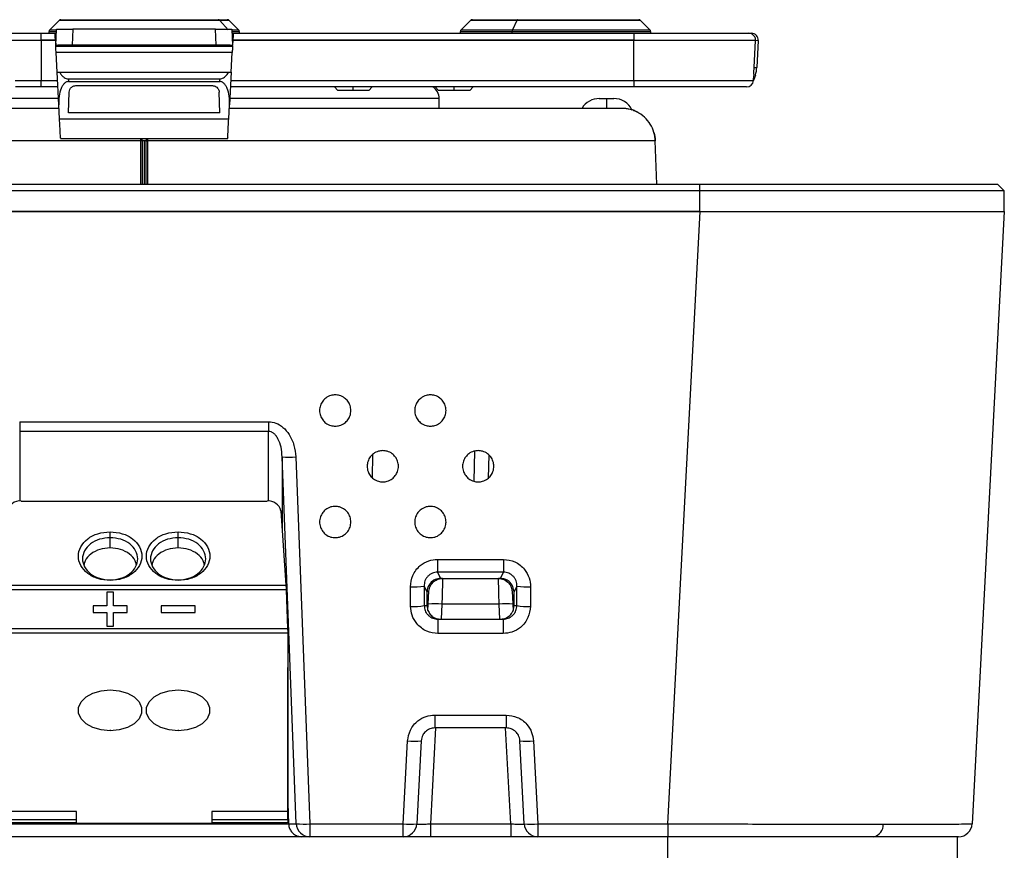
# Model space of a CAD drawing. Units: millimetres. Extents: x 9 to 423, y 3 to 277.
# Drawn here: x 138 to 175, y 52 to 83 of the extents above; entities that cross this region are included whole.
import ezdxf

# ---------------------------------------------------------------- set-up
doc = ezdxf.new("R2010")
doc.units = ezdxf.units.MM

msp = doc.modelspace()

# ---------------------------------------------------------------- linework, layer by layer
at = {"color": 7, "linetype": 'Continuous', "lineweight": 25}
for p, q in [((139.9015, 82.6085), (139.5601, 82.2671)), ((145.8161, 82.6085), (139.9015, 82.6085)), ((139.9722, 82.6378), (145.7531, 82.6378)), ((145.7531, 82.6378), (146.0894, 82.6378)), ((145.8161, 82.6085), (146.12, 82.2671)), ((146.1601, 82.6085), (145.8161, 82.6085)), ((146.5015, 82.2671), (146.1601, 82.6085)), ((155.0265, 82.6085), (154.6851, 82.2671)), ((156.7294, 82.6085), (155.0265, 82.6085)), ((155.0972, 82.6378), (156.7616, 82.6378)), ((156.7294, 82.6085), (156.5737, 82.2671)), ((161.2851, 82.6085), (156.7294, 82.6085)), ((156.7616, 82.6378), (161.2144, 82.6378)), ((161.6265, 82.2671), (161.2851, 82.6085)), ((139.5308, 82.1964), (139.5308, 82.1378)), ((139.8074, 82.1964), (139.5308, 82.1964)), ((139.5601, 82.2671), (139.8111, 82.2671)), ((139.7808, 81.6898), (139.8122, 82.2878)), ((140.4108, 82.2878), (140.38, 81.7003)), ((145.6508, 82.2878), (140.4108, 82.2878)), ((145.6816, 81.7003), (145.6508, 82.2878)), ((146.2494, 82.2878), (146.2808, 81.6898)), ((146.2505, 82.2671), (146.5015, 82.2671)), ((146.5308, 82.1964), (146.2542, 82.1964)), ((146.5308, 82.1378), (146.5308, 82.1964)), ((154.6558, 82.1964), (154.6558, 82.1378)), ((156.5604, 82.1964), (154.6558, 82.1964)), ((154.6851, 82.2671), (156.5737, 82.2671)), ((161.6558, 82.1964), (156.5604, 82.1964)), ((156.5604, 82.1378), (156.5604, 82.1964)), ((156.5737, 82.2671), (161.6265, 82.2671)), ((161.6558, 82.1378), (161.6558, 82.1964)), ((139.2489, 81.8878), (139.2489, 82.1378)), ((139.2489, 82.1378), (139.7559, 82.1378)), ((139.2489, 81.8747), (139.2489, 81.8878)), ((139.769, 81.8878), (139.2489, 81.8878)), ((139.2489, 81.8747), (139.2489, 80.3997)), ((139.7697, 81.8747), (139.2489, 81.8747)), ((139.7559, 82.1378), (139.8043, 82.1378)), ((139.7701, 81.8676), (139.7785, 81.706)), ((139.7901, 81.8676), (139.7701, 81.8676)), ((146.2573, 82.1378), (146.3057, 82.1378)), ((146.2915, 81.8676), (146.2715, 81.8676)), ((146.2915, 81.8676), (146.2831, 81.706)), ((161.0308, 81.8747), (146.2919, 81.8747)), ((161.0308, 81.8878), (146.2926, 81.8878)), ((146.3057, 82.1378), (161.0308, 82.1378)), ((161.0308, 82.1378), (161.0308, 81.8878)), ((161.0308, 82.1378), (165.2595, 82.1378)), ((161.0308, 81.8878), (161.0308, 81.8747)), ((165.5092, 81.8747), (161.0308, 81.8747)), ((161.0308, 80.3997), (161.0308, 81.8747)), ((165.2595, 82.1378), (165.3596, 82.1378)), ((165.3596, 82.1168), (165.3596, 82.1378)), ((165.4573, 80.8853), (165.5092, 81.8747)), ((165.5092, 81.8747), (165.5094, 81.8799)), ((165.5094, 81.8799), (165.6093, 81.8747)), ((165.6093, 81.8747), (165.5572, 80.8801)), ((139.7808, 81.6669), (139.7808, 81.6898)), ((139.7808, 81.6669), (146.2808, 81.6669)), ((145.6816, 81.7003), (140.38, 81.7003)), ((146.2808, 81.6669), (146.2808, 81.6898)), ((146.2684, 81.4257), (139.7932, 81.4257)), ((139.8306, 80.7128), (139.7932, 81.4257)), ((146.231, 80.7128), (146.2684, 81.4257)), ((165.4573, 80.8853), (165.5572, 80.8801)), ((138.2875, 80.4), (139.2489, 80.3997)), ((139.2489, 80.3997), (139.847, 80.3997)), ((139.2489, 80.1628), (139.2489, 80.3997)), ((139.8307, 80.7113), (139.8306, 80.7128)), ((139.8306, 80.7128), (146.231, 80.7128)), ((139.8938, 79.5063), (139.8307, 80.7113)), ((139.9216, 80.7069), (146.14, 80.7069)), ((140.2442, 80.4628), (140.2495, 80.3628)), ((140.2442, 80.4628), (145.8174, 80.4628)), ((145.8121, 80.3628), (145.8174, 80.4628)), ((146.2309, 80.7113), (146.1678, 79.5063)), ((146.2146, 80.3997), (161.0308, 80.3997)), ((146.2309, 80.7113), (146.231, 80.7128)), ((161.0308, 80.3997), (165.4319, 80.3997)), ((161.0308, 80.3997), (161.0308, 80.1628)), ((165.5028, 80.6032), (165.4319, 80.3997)), ((165.4319, 80.3997), (165.4414, 80.5821)), ((165.4436, 80.6239), (165.5028, 80.6032)), ((139.8594, 80.1628), (139.2489, 80.1628)), ((140.2495, 80.3628), (145.8121, 80.3628)), ((140.5222, 80.2128), (145.5394, 80.2128)), ((161.0308, 80.1628), (146.2022, 80.1628)), ((150.0235, 80.1628), (150.1485, 80.0378)), ((150.7197, 80.0378), (150.1485, 80.0378)), ((150.7197, 80.0378), (150.7197, 80.1628)), ((151.2909, 80.0378), (150.7197, 80.0378)), ((151.2909, 80.0378), (151.4159, 80.1628)), ((153.7339, 80.1628), (153.8589, 80.0378)), ((154.4301, 80.0378), (153.8589, 80.0378)), ((154.4301, 80.0378), (154.4301, 80.1628)), ((155.0012, 80.0378), (154.4301, 80.0378)), ((155.0012, 80.0378), (155.1262, 80.1628)), ((165.1822, 80.1628), (161.0308, 80.1628)), ((139.8817, 79.7378), (132.1808, 79.7378)), ((140.246, 79.2163), (140.2724, 79.9715)), ((145.8156, 79.2163), (145.7892, 79.9715)), ((153.8808, 79.7378), (146.1799, 79.7378)), ((153.8808, 79.3878), (153.8808, 79.7378)), ((159.7652, 79.7378), (160.0308, 79.7378)), ((160.0308, 79.7378), (160.0308, 79.3878)), ((160.0308, 79.7378), (160.2964, 79.7378)), ((125.5021, 79.3878), (139.8948, 79.3878)), ((139.9211, 78.9851), (139.8938, 79.5063)), ((146.1405, 78.9851), (146.1678, 79.5063)), ((146.1617, 79.3878), (160.5595, 79.3878)), ((139.9211, 78.9851), (146.1405, 78.9851)), ((145.8156, 79.2163), (140.246, 79.2163)), ((139.9577, 78.2628), (146.1039, 78.2628)), ((142.9055, 78.1824), (142.9055, 78.2628)), ((142.9562, 78.1788), (142.9562, 78.2628)), ((143.1054, 78.2628), (143.1054, 78.1788)), ((143.1561, 78.2628), (143.1561, 78.1824)), ((142.9055, 78.1824), (124.2382, 78.1824)), ((142.9562, 78.1788), (142.9055, 78.1824)), ((142.9562, 78.1788), (142.9562, 76.5878)), ((143.0308, 78.1788), (142.9562, 78.1788)), ((143.0308, 78.1788), (143.0308, 76.5878)), ((143.1054, 78.1788), (143.0308, 78.1788)), ((143.1054, 78.1788), (143.1561, 78.1824)), ((143.1054, 76.5878), (143.1054, 78.1788)), ((161.8234, 78.1824), (143.1561, 78.1824)), ((161.8804, 76.5878), (161.8234, 78.1824)), ((122.6058, 76.5878), (163.4558, 76.5878)), ((163.4558, 76.3378), (163.4558, 76.5878)), ((163.4558, 76.5878), (174.4058, 76.5878)), ((174.6558, 76.3378), (174.4058, 76.5878)), ((163.4558, 76.3378), (122.6058, 76.3378)), ((163.4558, 75.5878), (163.4558, 76.3378)), ((174.6558, 76.3378), (163.4558, 76.3378)), ((174.6558, 75.5878), (174.6558, 76.3378)), ((163.4712, 75.5878), (122.5905, 75.5878)), ((122.6058, 75.5878), (163.4558, 75.5878)), ((162.2906, 53.0616), (163.4712, 75.5878)), ((163.4558, 75.5878), (174.6558, 75.5878)), ((174.6558, 75.5878), (173.4753, 53.0616)), ((138.4553, 67.8513), (147.6063, 67.8513)), ((138.4553, 67.8513), (138.4553, 67.4944)), ((147.6063, 67.8513), (147.6063, 67.4944)), ((147.6063, 67.4944), (138.4553, 67.4944)), ((138.4553, 67.4944), (138.4553, 64.9332)), ((147.6063, 64.9332), (147.6063, 67.4944)), ((151.4289, 65.7847), (151.4383, 66.6503)), ((155.165, 65.6589), (155.1941, 66.7708)), ((155.7027, 66.628), (155.6804, 65.7753)), ((148.6236, 53.0677), (148.1056, 66.5634)), ((148.1056, 66.5634), (148.1056, 63.8403)), ((148.605, 66.5573), (149.1229, 53.0616)), ((138.5054, 64.9351), (147.5563, 64.9351)), ((148.0556, 64.5721), (148.2423, 61.842)), ((141.7794, 63.5864), (141.7792, 63.8015)), ((144.2794, 63.5864), (144.2792, 63.8015)), ((141.7808, 63.2112), (141.7808, 63.5864)), ((144.2808, 63.2112), (144.2808, 63.5864)), ((153.8169, 62.7868), (156.2447, 62.7868)), ((153.8169, 62.7868), (153.8169, 62.3157)), ((156.2447, 62.7868), (156.2447, 62.3157)), ((156.2447, 62.3157), (153.8169, 62.3157)), ((153.8169, 62.3157), (153.931, 62.0878)), ((156.1306, 62.0878), (156.2447, 62.3157)), ((141.7808, 62.0325), (141.7808, 62.012)), ((144.2808, 62.0325), (144.2808, 62.012)), ((154.0032, 62.0878), (153.931, 62.0878)), ((154.0032, 62.0878), (156.0584, 62.0878)), ((156.1306, 62.0878), (156.0584, 62.0878)), ((148.2513, 61.6682), (137.8103, 61.6682)), ((137.8193, 61.842), (148.2423, 61.842)), ((141.6558, 61.5783), (141.6558, 61.5791)), ((141.9058, 61.5791), (141.6558, 61.5791)), ((141.9058, 61.5783), (141.6558, 61.5783)), ((141.6558, 61.5783), (141.6558, 61.079)), ((141.9058, 61.5783), (141.9058, 61.5791)), ((141.9058, 61.079), (141.9058, 61.5783)), ((148.2513, 61.6682), (148.3056, 60.2519)), ((152.8277, 61.0589), (152.8238, 61.7785)), ((153.3231, 61.8061), (153.327, 61.0864)), ((153.4317, 61.5892), (153.3231, 61.8061)), ((153.4317, 61.0864), (153.4317, 61.5892)), ((153.4666, 60.9031), (153.5038, 61.614)), ((156.5578, 61.614), (156.595, 60.9031)), ((156.7385, 61.8061), (156.6299, 61.5892)), ((156.6299, 61.0864), (156.6299, 61.5892)), ((156.7346, 61.0864), (156.7385, 61.8061)), ((157.2378, 61.7785), (157.2339, 61.0589)), ((141.6558, 61.0798), (141.1558, 61.0798)), ((141.1558, 61.079), (141.1558, 61.0798)), ((141.1558, 61.079), (141.1558, 60.8293)), ((141.6558, 61.079), (141.1558, 61.079)), ((141.1558, 60.8293), (141.6558, 60.8293)), ((141.6558, 60.8293), (141.6558, 60.33)), ((142.4058, 61.0798), (141.9058, 61.0798)), ((142.4058, 61.079), (141.9058, 61.079)), ((141.9058, 60.8293), (142.4058, 60.8293)), ((141.9058, 60.33), (141.9058, 60.8293)), ((142.4058, 61.079), (142.4058, 61.0798)), ((142.4058, 60.8293), (142.4058, 61.079)), ((144.9058, 61.0798), (143.6558, 61.0798)), ((143.6558, 61.079), (143.6558, 61.0798)), ((144.9058, 61.079), (143.6558, 61.079)), ((143.6558, 61.079), (143.6558, 60.8293)), ((143.6558, 60.8293), (144.9058, 60.8293)), ((144.9058, 61.079), (144.9058, 61.0798)), ((144.9058, 60.8293), (144.9058, 61.079)), ((153.327, 61.0864), (153.4317, 61.0864)), ((153.9783, 61.1401), (153.9494, 60.5878)), ((156.0833, 61.1401), (153.9783, 61.1401)), ((156.1122, 60.5878), (156.0833, 61.1401)), ((156.6299, 61.0864), (156.7346, 61.0864)), ((153.8318, 60.5878), (153.8318, 60.0616)), ((153.8318, 60.5878), (156.2298, 60.5878)), ((156.2298, 60.5878), (156.2298, 60.0616)), ((137.756, 60.2519), (148.3056, 60.2519)), ((141.6558, 60.33), (141.9058, 60.33)), ((148.3098, 60.0735), (137.7518, 60.0735)), ((148.3098, 60.0735), (148.3098, 53.5136)), ((156.2298, 60.0616), (153.8318, 60.0616)), ((148.3098, 58.9091), (148.3111, 58.8071)), ((148.3111, 58.8071), (148.3098, 58.8071)), ((148.3111, 53.2169), (148.3111, 58.8071)), ((153.7149, 57.0616), (156.3467, 57.0616)), ((153.7149, 57.0616), (153.7149, 56.5878)), ((156.3467, 57.0616), (156.3467, 56.5878)), ((141.7808, 56.5212), (141.7808, 56.486)), ((144.2808, 56.5212), (144.2808, 56.486)), ((153.7397, 56.5878), (153.555, 53.0616)), ((156.3467, 56.5878), (153.7149, 56.5878)), ((156.5067, 53.0616), (156.3219, 56.5878)), ((152.5563, 53.0616), (152.7163, 56.114)), ((153.2156, 56.114), (153.0556, 53.0616)), ((157.006, 53.0616), (156.846, 56.114)), ((157.3453, 56.114), (157.5053, 53.0616)), ((148.3111, 53.8177), (148.3399, 53.0677)), ((137.703, 53.2169), (140.5438, 53.2169)), ((140.5451, 53.5136), (137.7518, 53.5136)), ((140.5451, 53.0878), (140.5451, 53.5136)), ((148.3098, 53.5136), (145.5165, 53.5136)), ((145.5165, 53.5136), (145.5165, 53.0878)), ((145.5178, 53.2169), (148.3111, 53.2169)), ((140.5377, 53.1), (137.7092, 53.1)), ((137.7214, 53.0616), (148.3402, 53.0616)), ((140.5287, 53.0878), (140.5282, 53.1)), ((140.5451, 53.0878), (140.5287, 53.0878)), ((140.5451, 53.0878), (145.5165, 53.0878)), ((145.5329, 53.0878), (145.5165, 53.0878)), ((148.305, 53.1), (145.5239, 53.1)), ((145.5334, 53.1), (145.5329, 53.0878)), ((148.3399, 53.0677), (148.6236, 53.0677)), ((149.1229, 53.0616), (152.5563, 53.0616)), ((149.1229, 53.0616), (149.1229, 52.5878)), ((152.5563, 52.5878), (152.5563, 53.0616)), ((153.555, 53.0616), (153.555, 52.5878)), ((153.555, 53.0616), (156.5067, 53.0616)), ((156.5067, 53.0616), (156.5067, 52.5878)), ((157.5053, 53.0616), (162.2906, 53.0616)), ((157.5053, 53.0616), (157.5053, 52.5878)), ((162.2906, 53.0616), (162.2906, 52.5878)), ((149.1214, 52.5878), (136.9402, 52.5878)), ((149.1229, 52.5878), (149.1214, 52.5878)), ((152.5563, 52.5878), (149.1229, 52.5878)), ((157.5053, 52.5878), (152.5563, 52.5878)), ((162.2906, 52.5878), (157.5053, 52.5878)), ((162.2808, 51.5878), (162.2808, 52.5878)), ((169.7941, 52.5878), (162.2808, 52.5878)), ((172.9308, 52.5878), (169.9572, 52.5878)), ((172.9308, 51.5878), (172.9308, 52.5878))]:
    msp.add_line(p, q, dxfattribs=at)
at = {"color": 7, "linetype": 'Continuous', "lineweight": 25, "flags": 128}
for points in [[(142.9055, 76.5878), (142.9055, 77.4808), (142.9055, 78.1824)], [(143.1561, 78.1824), (143.1561, 77.2894), (143.1561, 76.5878)], [(141.7808, 56.486), (141.4513, 56.5164), (141.1484, 56.6053), (140.8968, 56.7455), (140.7169, 56.9255), (140.6231, 57.1308), (140.6231, 57.3448), (140.7169, 57.5501), (140.8968, 57.7302), (141.1484, 57.8703), (141.4513, 57.9592), (141.7808, 57.9896)], [(141.7808, 57.9896), (142.1103, 57.9592), (142.4132, 57.8703), (142.6648, 57.7302), (142.8447, 57.5501), (142.9385, 57.3448), (142.9385, 57.1308), (142.8447, 56.9255), (142.6648, 56.7455), (142.4132, 56.6053), (142.1103, 56.5164), (141.7808, 56.486)], [(144.2808, 56.486), (143.9513, 56.5164), (143.6484, 56.6053), (143.3968, 56.7455), (143.2169, 56.9255), (143.1231, 57.1308), (143.1231, 57.3448), (143.2169, 57.5501), (143.3968, 57.7302), (143.6484, 57.8703), (143.9513, 57.9592), (144.2808, 57.9896)], [(144.2808, 57.9896), (144.6103, 57.9592), (144.9132, 57.8703), (145.1648, 57.7302), (145.3447, 57.5501), (145.4385, 57.3448), (145.4385, 57.1308), (145.3447, 56.9255), (145.1648, 56.7455), (144.9132, 56.6053), (144.6103, 56.5164), (144.2808, 56.486)]]:
    msp.add_lwpolyline(points, dxfattribs=at)
at = {"color": 7, "linetype": 'Continuous', "lineweight": 25}
for centre, radius, start, end in [((139.9722, 82.5378), 0.1, 90, 135), ((145.7521, 82.5534), 0.0844, 40.77242, 89.3155), ((146.0894, 82.5378), 0.1, 45, 90), ((155.0972, 82.5378), 0.1, 90, 135), ((156.7691, 82.5971), 0.0413, 100.4685, 164.05431), ((161.2144, 82.5378), 0.1, 45, 90), ((139.6308, 82.1964), 0.1, 135, 180), ((146.4308, 82.1964), 0.1, 0, 45), ((154.7558, 82.1964), 0.1, 135, 180), ((156.7362, 82.1998), 0.1758, 157.49998, 181.11556), ((161.5558, 82.1964), 0.1, 360, 45), ((165.2595, 81.8878), 0.25, 73.03216, 90), ((165.3596, 81.8878), 0.25, 357, 90), ((165.2595, 81.8878), 0.25, 357, 2.32315), ((165.3596, 81.8878), 0.15, 357, 3.87381), ((164.5585, 80.9324), 1, 340.78154, 357), ((165.1822, 80.4128), 0.25, 270, 357), ((153.3808, 79.7378), 0.5, 0, 58.21167), ((159.7652, 78.9878), 0.75, 90, 147.76905), ((160.2964, 78.9878), 0.75, 26.70401, 90), ((160.5746, 78.1378), 1.25, 69.34131, 71.74028), ((148.387, 69.1441), 2.596, 263.77844, 274.81661), ((138.4573, 64.4762), 0.4614, 84.02411, 168.00637), ((147.6043, 64.4762), 0.4614, 11.99363, 95.97589), ((152.9249, 64.4851), 2.7085, 267.85977, 278.45363), ((157.1367, 64.4851), 2.7085, 261.54637, 272.14023), ((152.9289, 63.7654), 2.7085, 267.85977, 278.45363), ((153.7287, 58.7474), 2.4057, 84.04331, 95.95669), ((156.3329, 58.7474), 2.4057, 84.04331, 95.95669), ((157.1327, 63.7654), 2.7085, 261.54637, 272.14023), ((152.9659, 58.5067), 2.4057, 264.04331, 275.95669), ((157.0957, 58.5067), 2.4057, 264.04331, 275.95669), ((148.905, 55.6485), 2.596, 263.77844, 274.81661), ((149.1231, 53.0876), 0.4998, 182.28061, 269.98462), ((152.806, 55.4544), 2.4057, 264.04331, 275.95669), ((152.5563, 53.0878), 0.5, 270, 357), ((157.2556, 55.4544), 2.4057, 264.04331, 275.95669), ((157.5053, 53.0878), 0.5, 183, 270), ((169.7684, 53.0142), 0.4338, 280.58219, 4.8426), ((172.9759, 53.0878), 0.5, 270, 357)]:
    msp.add_arc(centre, radius, start, end, dxfattribs=at)
for points, knots in [([(139.8122, 82.2878), (139.8226, 82.2878), (139.8444, 82.2878), (140.0062, 82.2878), (140.2078, 82.2878), (140.3449, 82.2878), (140.4108, 82.2878)], [0, 0, 0, 0, 0.270547, 0.5625452, 0.7896812, 1, 1, 1, 1]), ([(145.6508, 82.2878), (145.7358, 82.2878), (145.9125, 82.2878), (146.1134, 82.2878), (146.23, 82.2878), (146.2431, 82.2878), (146.2494, 82.2878)], [0, 0, 0, 0, 0.2702846, 0.5622031, 0.7894678, 1, 1, 1, 1]), ([(139.2489, 81.8747), (138.9664, 81.8747), (138.3935, 81.8747), (137.5534, 81.8753), (136.8925, 81.8764), (136.404, 81.8776), (135.9604, 81.8788), (135.6263, 81.8799), (135.3866, 81.881), (135.2692, 81.8816), (135.1606, 81.8823), (135.0376, 81.8832), (134.9033, 81.8842), (134.7772, 81.8858), (134.7589, 81.8871), (134.7489, 81.8878)], [0, 0, 0, 0, 0.1197361, 0.2428934, 0.3694811, 0.4341473, 0.4996774, 0.6228772, 0.6558406, 0.6896514, 0.7243096, 0.7598154, 0.8222694, 0.902336, 1, 1, 1, 1]), ([(134.9989, 82.1378), (135.0163, 82.1378), (135.0523, 82.1378), (135.352, 82.1378), (135.8457, 82.1378), (136.5403, 82.1378), (137.3855, 82.1378), (138.3109, 82.1378), (138.943, 82.1378), (139.2489, 82.1378)], [0, 0, 0, 0, 0.1311035, 0.2706929, 0.4160056, 0.5634854, 0.7160585, 0.8626315, 1, 1, 1, 1]), ([(139.7701, 81.8676), (139.7681, 81.9061), (139.7639, 81.986), (139.7591, 82.0764), (139.7564, 82.129), (139.7561, 82.1349), (139.7559, 82.1378)], [0, 0, 0, 0, 0.27065001, 0.56258999, 0.78965157, 1, 1, 1, 1]), ([(146.3057, 82.1378), (146.3054, 82.133), (146.3049, 82.1232), (146.3011, 82.0503), (146.2964, 81.9596), (146.2931, 81.8975), (146.2915, 81.8676)], [0, 0, 0, 0, 0.27031518, 0.56215414, 0.78937901, 1, 1, 1, 1]), ([(165.5093, 81.8979), (165.5053, 81.9265), (165.4987, 81.9738), (165.4626, 82.0383), (165.4165, 82.0874), (165.3774, 82.1076), (165.3596, 82.1168)], [0, 0, 0, 0, 0.301686, 0.499834, 0.7737558, 1, 1, 1, 1]), ([(139.7807, 81.6646), (139.7807, 81.6653), (139.7808, 81.6665), (139.7808, 81.6668), (139.7808, 81.6669)], [0, 0, 0, 0, 0.5600023, 1, 1, 1, 1]), ([(139.7932, 81.4257), (139.7916, 81.4573), (139.7882, 81.5226), (139.7842, 81.5985), (139.7816, 81.6477), (139.781, 81.6591), (139.7807, 81.6646)], [0, 0, 0, 0, 0.2724792, 0.5621029, 0.7878072, 1, 1, 1, 1]), ([(140.38, 81.7003), (140.295, 81.7001), (140.1183, 81.6997), (139.9173, 81.6969), (139.8004, 81.6933), (139.7872, 81.691), (139.7808, 81.6898)], [0, 0, 0, 0, 0.2703858, 0.5623857, 0.7896064, 1, 1, 1, 1]), ([(146.2808, 81.6898), (146.2703, 81.6913), (146.2483, 81.6944), (146.0863, 81.6979), (145.8847, 81.6999), (145.7476, 81.7001), (145.6816, 81.7003)], [0, 0, 0, 0, 0.2703858, 0.5623857, 0.7896064, 1, 1, 1, 1]), ([(146.2809, 81.6646), (146.2805, 81.6567), (146.2796, 81.6405), (146.2763, 81.5763), (146.2723, 81.5011), (146.2697, 81.4503), (146.2684, 81.4257)], [0, 0, 0, 0, 0.2721641, 0.5616983, 0.7875482, 1, 1, 1, 1]), ([(146.2808, 81.6669), (146.2808, 81.6667), (146.2808, 81.6664), (146.2809, 81.6651), (146.2809, 81.6646)], [0, 0, 0, 0, 0.5599974, 1, 1, 1, 1]), ([(165.4436, 80.6239), (165.4459, 80.6674), (165.449, 80.7272), (165.4536, 80.8144), (165.4559, 80.858), (165.4573, 80.8853)], [0, 0, 0, 0, 0.4999033, 0.686783, 1, 1, 1, 1]), ([(139.8307, 80.7113), (139.8359, 80.7104), (139.8453, 80.7088), (139.8983, 80.7075), (139.9216, 80.7069)], [0, 0, 0, 0, 0.5598761, 1, 1, 1, 1]), ([(139.9216, 80.7069), (139.9452, 80.6682), (139.9892, 80.5959), (140.0751, 80.5172), (140.1622, 80.4709), (140.218, 80.4654), (140.2442, 80.4628)], [0, 0, 0, 0, 0.3365909, 0.6300835, 0.8265898, 1, 1, 1, 1]), ([(145.8174, 80.4628), (145.8394, 80.4646), (145.8859, 80.4684), (145.9528, 80.498), (146.0525, 80.5686), (146.1029, 80.6483), (146.14, 80.7069)], [0, 0, 0, 0, 0.14626894, 0.30796716, 0.49068034, 1, 1, 1, 1]), ([(146.14, 80.7069), (146.1689, 80.7077), (146.2204, 80.709), (146.2277, 80.7106), (146.2309, 80.7113)], [0, 0, 0, 0, 0.5601214, 1, 1, 1, 1]), ([(139.2489, 80.1628), (139.07, 80.1628), (138.7506, 80.1628), (138.4377, 80.1628), (138.3, 80.1628)], [0, 0, 0, 0, 0.559991, 1, 1, 1, 1]), ([(140.2495, 80.3628), (140.2333, 80.3615), (140.1994, 80.3589), (140.1495, 80.3373), (140.0909, 80.2944), (140.0296, 80.2184), (139.9501, 80.0596), (139.8926, 79.8163), (139.8934, 79.6116), (139.8938, 79.5063)], [0, 0, 0, 0, 0.04453522, 0.09346743, 0.14962942, 0.25157254, 0.37667543, 0.67947289, 1, 1, 1, 1]), ([(140.2724, 79.9715), (140.2777, 80.0059), (140.2885, 80.0761), (140.355, 80.1569), (140.4384, 80.2048), (140.4952, 80.2102), (140.5222, 80.2128)], [0, 0, 0, 0, 0.2826739, 0.5778749, 0.799041, 1, 1, 1, 1]), ([(145.5394, 80.2128), (145.5621, 80.211), (145.6096, 80.2072), (145.6766, 80.176), (145.736, 80.124), (145.7787, 80.0531), (145.7858, 79.9982), (145.7892, 79.9715)], [0, 0, 0, 0, 0.1689328, 0.3530447, 0.5479532, 0.7801088, 1, 1, 1, 1]), ([(146.1678, 79.5063), (146.1682, 79.6116), (146.169, 79.8163), (146.1115, 80.0596), (146.0321, 80.2184), (145.9707, 80.2944), (145.9121, 80.3373), (145.8622, 80.3589), (145.8283, 80.3615), (145.8121, 80.3628)], [0, 0, 0, 0, 0.3205271, 0.6233246, 0.7484275, 0.8503706, 0.9065326, 0.9554648, 1, 1, 1, 1]), ([(160.5595, 79.3878), (160.6159, 79.3856), (160.7287, 79.3811), (160.8603, 79.3548), (160.9413, 79.333), (160.9761, 79.3219), (160.9662, 79.3249), (160.9661, 79.3249)], [0, 0, 0, 0, 0.25017392, 0.50019904, 0.74895002, 0.99787123, 1, 1, 1, 1]), ([(161.1414, 79.2517), (161.1253, 79.2596), (161.0937, 79.2752), (161.0584, 79.2904), (161.037, 79.2991), (161.0252, 79.3038), (161.0176, 79.3067), (161.0151, 79.3076), (161.0177, 79.3067), (161.0253, 79.3037), (161.0372, 79.2991), (161.0586, 79.2903), (161.0938, 79.2752), (161.1254, 79.2596), (161.1414, 79.2517)], [0, 0, 0, 0, 0.12983458, 0.25632847, 0.3179467, 0.3795991, 0.4406676, 0.50040067, 0.56006258, 0.62094666, 0.68243599, 0.74418302, 0.87078605, 1, 1, 1, 1]), ([(139.9577, 78.2867), (139.958, 78.2815), (139.9588, 78.2658), (139.9507, 78.4209), (139.9375, 78.673), (139.9263, 78.8872), (139.9211, 78.9851)], [0, 0, 0, 0, 0.1607652, 0.4817986, 0.7630284, 1, 1, 1, 1]), ([(146.1039, 78.2867), (146.1036, 78.2815), (146.1028, 78.2658), (146.1109, 78.4209), (146.1241, 78.673), (146.1353, 78.8872), (146.1405, 78.9851)], [0, 0, 0, 0, 0.1607652, 0.4817986, 0.7630284, 1, 1, 1, 1]), ([(161.8234, 78.1824), (161.812, 78.2872), (161.7888, 78.5006), (161.6495, 78.8004), (161.4373, 79.0697), (161.2411, 79.1904), (161.1414, 79.2517)], [0, 0, 0, 0, 0.2370078, 0.4826803, 0.7370127, 1, 1, 1, 1]), ([(161.7729, 78.4919), (161.773, 78.4917), (161.8154, 78.3961), (161.8194, 78.2891), (161.8234, 78.1824)], [0, 0, 0, 0, 0.0022769, 1, 1, 1, 1]), ([(163.4712, 75.5878), (163.9769, 75.5878), (165.0121, 75.5878), (166.5673, 75.5878), (168.1149, 75.5878), (169.5998, 75.5878), (170.9649, 75.5878), (172.1358, 75.5878), (173.085, 75.5878), (173.8056, 75.5878), (174.3035, 75.5878), (174.6023, 75.5878), (174.6382, 75.5878), (174.6558, 75.5878)], [0, 0, 0, 0, 0.086351, 0.1767711, 0.2705942, 0.3669617, 0.4648569, 0.563162, 0.6552056, 0.7456731, 0.8337345, 0.9186914, 1, 1, 1, 1]), ([(150.0558, 68.8378), (150.0014, 68.8333), (149.8783, 68.823), (149.7163, 68.7386), (149.5856, 68.6086), (149.5014, 68.4494), (149.4703, 68.2628), (149.5014, 68.0762), (149.5856, 67.917), (149.7163, 67.787), (149.8783, 67.7026), (150.0014, 67.6923), (150.0558, 67.6878)], [0, 0, 0, 0, 0.090353, 0.2046697, 0.2950822, 0.3948295, 0.5, 0.6051705, 0.7049178, 0.7953303, 0.909647, 1, 1, 1, 1]), ([(150.0558, 67.6878), (150.1102, 67.6923), (150.2333, 67.7026), (150.3953, 67.787), (150.526, 67.917), (150.6103, 68.0762), (150.6414, 68.2628), (150.6103, 68.4494), (150.526, 68.6086), (150.3953, 68.7386), (150.2333, 68.823), (150.1102, 68.8333), (150.0558, 68.8378)], [0, 0, 0, 0, 0.090353, 0.2046697, 0.2950822, 0.3948295, 0.5, 0.6051705, 0.7049178, 0.7953303, 0.909647, 1, 1, 1, 1]), ([(153.5558, 68.8378), (153.5014, 68.8333), (153.3783, 68.823), (153.2163, 68.7386), (153.0856, 68.6086), (153.0014, 68.4494), (152.9703, 68.2628), (153.0014, 68.0762), (153.0856, 67.917), (153.2163, 67.787), (153.3783, 67.7026), (153.5014, 67.6923), (153.5558, 67.6878)], [0, 0, 0, 0, 0.090353, 0.2046697, 0.2950822, 0.3948295, 0.5, 0.6051705, 0.7049178, 0.7953303, 0.909647, 1, 1, 1, 1]), ([(153.5558, 67.6878), (153.6102, 67.6923), (153.7333, 67.7026), (153.8953, 67.787), (154.026, 67.917), (154.1103, 68.0762), (154.1414, 68.2628), (154.1103, 68.4494), (154.026, 68.6086), (153.8953, 68.7386), (153.7333, 68.823), (153.6102, 68.8333), (153.5558, 68.8378)], [0, 0, 0, 0, 0.09035296, 0.20466966, 0.29508215, 0.39482946, 0.5, 0.60517054, 0.70491785, 0.79533034, 0.90964704, 1, 1, 1, 1]), ([(147.6063, 67.8513), (147.6969, 67.8412), (147.8903, 67.8196), (148.1576, 67.6472), (148.3924, 67.3665), (148.5596, 66.9891), (148.5899, 66.7004), (148.605, 66.5573)], [0, 0, 0, 0, 0.1509496, 0.3222868, 0.5153807, 0.7597027, 1, 1, 1, 1]), ([(148.1056, 66.5634), (148.0966, 66.6798), (148.0789, 66.9064), (147.9884, 67.1712), (147.8805, 67.3413), (147.7943, 67.4282), (147.7023, 67.4837), (147.6371, 67.491), (147.6063, 67.4944)], [0, 0, 0, 0, 0.3123092, 0.6081888, 0.7344831, 0.8384002, 0.9236365, 1, 1, 1, 1]), ([(151.8058, 66.7878), (151.7514, 66.7833), (151.6283, 66.773), (151.4663, 66.6886), (151.3356, 66.5586), (151.2514, 66.3994), (151.2203, 66.2128), (151.2514, 66.0262), (151.3356, 65.867), (151.4663, 65.737), (151.6283, 65.6526), (151.7514, 65.6423), (151.8058, 65.6378)], [0, 0, 0, 0, 0.09035296, 0.20466966, 0.29508215, 0.39482946, 0.5, 0.60517054, 0.70491785, 0.79533034, 0.90964704, 1, 1, 1, 1]), ([(151.8058, 65.6378), (151.8602, 65.6423), (151.9833, 65.6526), (152.1453, 65.737), (152.276, 65.867), (152.3603, 66.0262), (152.3914, 66.2128), (152.3603, 66.3994), (152.276, 66.5586), (152.1453, 66.6886), (151.9833, 66.773), (151.8602, 66.7833), (151.8058, 66.7878)], [0, 0, 0, 0, 0.090353, 0.2046697, 0.2950822, 0.3948295, 0.5, 0.6051705, 0.7049178, 0.7953303, 0.909647, 1, 1, 1, 1]), ([(155.3129, 66.7878), (155.2586, 66.7833), (155.1354, 66.773), (154.9734, 66.6886), (154.8427, 66.5586), (154.7585, 66.3994), (154.7274, 66.2128), (154.7585, 66.0262), (154.8427, 65.867), (154.9734, 65.737), (155.1354, 65.6526), (155.2586, 65.6423), (155.3129, 65.6378)], [0, 0, 0, 0, 0.090353, 0.2046697, 0.2950822, 0.3948295, 0.5, 0.6051705, 0.7049178, 0.7953303, 0.909647, 1, 1, 1, 1]), ([(155.3129, 65.6378), (155.3673, 65.6423), (155.4905, 65.6526), (155.6525, 65.737), (155.7831, 65.867), (155.8674, 66.0262), (155.8985, 66.2128), (155.8674, 66.3994), (155.7831, 66.5586), (155.6525, 66.6886), (155.4905, 66.773), (155.3673, 66.7833), (155.3129, 66.7878)], [0, 0, 0, 0, 0.090353, 0.2046697, 0.2950822, 0.3948295, 0.5, 0.6051705, 0.7049178, 0.7953303, 0.909647, 1, 1, 1, 1]), ([(150.0558, 64.7378), (150.0014, 64.7333), (149.8783, 64.723), (149.7163, 64.6386), (149.5856, 64.5086), (149.5014, 64.3494), (149.4703, 64.1628), (149.5014, 63.9762), (149.5856, 63.817), (149.7163, 63.687), (149.8783, 63.6026), (150.0014, 63.5923), (150.0558, 63.5878)], [0, 0, 0, 0, 0.090353, 0.2046697, 0.2950822, 0.3948295, 0.5, 0.6051705, 0.7049178, 0.7953303, 0.909647, 1, 1, 1, 1]), ([(150.0558, 63.5878), (150.1102, 63.5923), (150.2333, 63.6026), (150.3953, 63.687), (150.526, 63.817), (150.6103, 63.9762), (150.6414, 64.1628), (150.6103, 64.3494), (150.526, 64.5086), (150.3953, 64.6386), (150.2333, 64.723), (150.1102, 64.7333), (150.0558, 64.7378)], [0, 0, 0, 0, 0.090353, 0.2046697, 0.2950822, 0.3948295, 0.5, 0.6051705, 0.7049178, 0.7953303, 0.909647, 1, 1, 1, 1]), ([(153.5558, 64.7378), (153.5014, 64.7333), (153.3783, 64.723), (153.2163, 64.6386), (153.0856, 64.5086), (153.0014, 64.3494), (152.9703, 64.1628), (153.0014, 63.9762), (153.0856, 63.817), (153.2163, 63.687), (153.3783, 63.6026), (153.5014, 63.5923), (153.5558, 63.5878)], [0, 0, 0, 0, 0.090353, 0.2046697, 0.2950822, 0.3948295, 0.5, 0.6051705, 0.7049178, 0.7953303, 0.909647, 1, 1, 1, 1]), ([(153.5558, 63.5878), (153.6102, 63.5923), (153.7333, 63.6026), (153.8953, 63.687), (154.026, 63.817), (154.1103, 63.9762), (154.1414, 64.1628), (154.1103, 64.3494), (154.026, 64.5086), (153.8953, 64.6386), (153.7333, 64.723), (153.6102, 64.7333), (153.5558, 64.7378)], [0, 0, 0, 0, 0.090353, 0.2046697, 0.2950822, 0.3948295, 0.5, 0.6051705, 0.7049178, 0.7953303, 0.909647, 1, 1, 1, 1]), ([(141.7808, 62.012), (141.6281, 62.0255), (141.3225, 62.0523), (140.9338, 62.2591), (140.6738, 62.5549), (140.5825, 62.9068), (140.6738, 63.2585), (140.9333, 63.554), (141.3215, 63.7608), (141.6267, 63.7879), (141.7792, 63.8015)], [0, 0, 0, 0, 0.1249558, 0.2499637, 0.3750904, 0.5002609, 0.6253014, 0.7502622, 0.8752091, 1, 1, 1, 1]), ([(141.7792, 63.8015), (141.9327, 63.7881), (142.239, 63.7613), (142.628, 63.5542), (142.8877, 63.2587), (142.9791, 62.907), (142.888, 62.5551), (142.628, 62.2592), (142.2392, 62.0524), (141.9336, 62.0255), (141.7808, 62.012)], [0, 0, 0, 0, 0.1254441, 0.2503028, 0.3751614, 0.5000855, 0.625134, 0.7501999, 0.8751368, 1, 1, 1, 1]), ([(144.2808, 62.012), (144.1281, 62.0255), (143.8225, 62.0523), (143.4338, 62.2591), (143.1738, 62.5549), (143.0825, 62.9068), (143.1738, 63.2585), (143.4333, 63.554), (143.8215, 63.7608), (144.1267, 63.7879), (144.2792, 63.8015)], [0, 0, 0, 0, 0.1249558, 0.2499637, 0.3750904, 0.5002609, 0.6253014, 0.7502622, 0.8752091, 1, 1, 1, 1]), ([(144.2792, 63.8015), (144.4327, 63.7881), (144.739, 63.7613), (145.128, 63.5542), (145.3877, 63.2587), (145.4791, 62.907), (145.388, 62.5551), (145.128, 62.2592), (144.7392, 62.0524), (144.4336, 62.0255), (144.2808, 62.012)], [0, 0, 0, 0, 0.1254441, 0.2503028, 0.3751614, 0.5000855, 0.625134, 0.7501999, 0.8751368, 1, 1, 1, 1]), ([(141.7794, 63.5864), (141.6468, 63.5746), (141.3815, 63.5511), (141.0441, 63.3715), (140.8185, 63.1149), (140.7391, 62.8095), (140.8184, 62.5039), (141.0444, 62.247), (141.3824, 62.0675), (141.648, 62.0442), (141.7808, 62.0325)], [0, 0, 0, 0, 0.1247855, 0.2497283, 0.3746875, 0.4997286, 0.6249012, 0.7500307, 0.8750415, 1, 1, 1, 1]), ([(141.7808, 63.5864), (141.7805, 63.5864), (141.7801, 63.5864), (141.7796, 63.5864), (141.7794, 63.5864)], [0, 0, 0, 0, 0.5565268, 1, 1, 1, 1]), ([(141.7808, 62.0325), (141.9135, 62.0442), (142.1791, 62.0675), (142.517, 62.247), (142.743, 62.5037), (142.8225, 62.8092), (142.7434, 63.1144), (142.518, 63.3711), (142.1802, 63.5511), (141.9142, 63.5746), (141.7808, 63.5864)], [0, 0, 0, 0, 0.1248659, 0.2498051, 0.3748723, 0.4999241, 0.62485, 0.7497074, 0.8745617, 1, 1, 1, 1]), ([(144.2794, 63.5864), (144.1468, 63.5746), (143.8815, 63.5511), (143.5441, 63.3715), (143.3185, 63.1149), (143.2391, 62.8095), (143.3184, 62.5039), (143.5444, 62.247), (143.8824, 62.0675), (144.148, 62.0442), (144.2808, 62.0325)], [0, 0, 0, 0, 0.1247855, 0.2497283, 0.3746875, 0.4997286, 0.6249012, 0.7500307, 0.8750415, 1, 1, 1, 1]), ([(144.2808, 63.5864), (144.2805, 63.5864), (144.2801, 63.5864), (144.2796, 63.5864), (144.2794, 63.5864)], [0, 0, 0, 0, 0.55652711, 1, 1, 1, 1]), ([(144.2808, 62.0325), (144.4135, 62.0442), (144.6791, 62.0675), (145.017, 62.247), (145.243, 62.5037), (145.3225, 62.8092), (145.2434, 63.1144), (145.018, 63.3711), (144.6802, 63.5511), (144.4142, 63.5746), (144.2808, 63.5864)], [0, 0, 0, 0, 0.1248659, 0.2498051, 0.3748723, 0.4999241, 0.62485, 0.7497074, 0.8745617, 1, 1, 1, 1]), ([(141.7808, 63.2112), (141.6495, 63.1997), (141.3869, 63.1766), (141.0604, 62.9971), (140.8572, 62.7904), (140.8298, 62.6431), (140.8211, 62.5959)], [0, 0, 0, 0, 0.288136, 0.576275, 0.8644181, 1, 1, 1, 1]), ([(142.7405, 62.5959), (142.7318, 62.6431), (142.7044, 62.7904), (142.5012, 62.9971), (142.1747, 63.1766), (141.9121, 63.1997), (141.7808, 63.2112)], [0, 0, 0, 0, 0.1355727, 0.4237189, 0.7118609, 1, 1, 1, 1]), ([(144.2808, 63.2112), (144.1495, 63.1997), (143.8869, 63.1766), (143.5604, 62.9971), (143.3572, 62.7904), (143.3298, 62.6431), (143.3211, 62.5959)], [0, 0, 0, 0, 0.288136, 0.576275, 0.8644181, 1, 1, 1, 1]), ([(145.2405, 62.5959), (145.2318, 62.6431), (145.2044, 62.7904), (145.0012, 62.9971), (144.6747, 63.1766), (144.4121, 63.1997), (144.2808, 63.2112)], [0, 0, 0, 0, 0.1355727, 0.4237189, 0.7118609, 1, 1, 1, 1]), ([(152.8238, 61.7785), (152.8405, 61.9214), (152.8751, 62.2177), (153.1429, 62.5566), (153.4785, 62.7539), (153.707, 62.7761), (153.8169, 62.7868)], [0, 0, 0, 0, 0.2719234, 0.5640886, 0.7905207, 1, 1, 1, 1]), ([(156.2447, 62.7868), (156.3863, 62.7691), (156.681, 62.7321), (157.0148, 62.4587), (157.2072, 62.1196), (157.2279, 61.8894), (157.2378, 61.7785)], [0, 0, 0, 0, 0.2692062, 0.5605445, 0.7883116, 1, 1, 1, 1]), ([(153.8169, 62.3157), (153.7844, 62.314), (153.7193, 62.3106), (153.6251, 62.2809), (153.5382, 62.234), (153.4619, 62.1696), (153.399, 62.0894), (153.3376, 61.9699), (153.3288, 61.8703), (153.3231, 61.8061)], [0, 0, 0, 0, 0.12247379, 0.24522937, 0.36876957, 0.49358773, 0.62006278, 0.75494673, 1, 1, 1, 1]), ([(156.7385, 61.8061), (156.7328, 61.8703), (156.724, 61.9699), (156.6626, 62.0894), (156.5997, 62.1696), (156.5234, 62.234), (156.4365, 62.2809), (156.3423, 62.3106), (156.2772, 62.314), (156.2447, 62.3157)], [0, 0, 0, 0, 0.2450532, 0.37990955, 0.50641214, 0.63122066, 0.75475759, 0.8775164, 1, 1, 1, 1]), ([(153.931, 62.0878), (153.8602, 62.079), (153.713, 62.0608), (153.5454, 61.9259), (153.448, 61.7582), (153.437, 61.644), (153.4317, 61.5892)], [0, 0, 0, 0, 0.2703858, 0.5623857, 0.7896064, 1, 1, 1, 1]), ([(153.5038, 61.614), (153.5157, 61.6821), (153.5403, 61.8234), (153.6754, 61.9809), (153.8392, 62.0724), (153.9498, 62.0828), (154.0032, 62.0878)], [0, 0, 0, 0, 0.2710824, 0.5624744, 0.7892161, 1, 1, 1, 1]), ([(154.0032, 62.0878), (154.0028, 62.0745), (154.002, 62.0471), (153.9968, 61.8413), (153.9901, 61.5952), (153.984, 61.3596), (153.9803, 61.2162), (153.9783, 61.1401)], [0, 0, 0, 0, 0.243301, 0.4991999, 0.714579, 0.8486348, 1, 1, 1, 1]), ([(156.0584, 62.0878), (156.1271, 62.0795), (156.2696, 62.0624), (156.434, 61.9356), (156.5339, 61.7769), (156.55, 61.6669), (156.5578, 61.614)], [0, 0, 0, 0, 0.2707516, 0.5620452, 0.7889462, 1, 1, 1, 1]), ([(156.0833, 61.1401), (156.0813, 61.2162), (156.0776, 61.3596), (156.0715, 61.5952), (156.0649, 61.8413), (156.0596, 62.0471), (156.0588, 62.0745), (156.0584, 62.0878)], [0, 0, 0, 0, 0.15135769, 0.28541108, 0.50080004, 0.75669254, 1, 1, 1, 1]), ([(156.6299, 61.5892), (156.6211, 61.6599), (156.6028, 61.8069), (156.4678, 61.9742), (156.2998, 62.0715), (156.1855, 62.0825), (156.1306, 62.0878)], [0, 0, 0, 0, 0.2703858, 0.5623857, 0.7896064, 1, 1, 1, 1]), ([(148.2423, 61.842), (148.2442, 61.8123), (148.2475, 61.7593), (148.2501, 61.696), (148.2513, 61.6682)], [0, 0, 0, 0, 0.5600884, 1, 1, 1, 1]), ([(153.8318, 60.0616), (153.6901, 60.0792), (153.395, 60.1158), (153.059, 60.3853), (152.8623, 60.7206), (152.8389, 60.9491), (152.8277, 61.0589)], [0, 0, 0, 0, 0.2702049, 0.5624525, 0.7897951, 1, 1, 1, 1]), ([(153.327, 61.0864), (153.3342, 61.0236), (153.3446, 60.9322), (153.4057, 60.8156), (153.4729, 60.7304), (153.5591, 60.664), (153.6767, 60.6041), (153.7687, 60.5944), (153.8318, 60.5878)], [0, 0, 0, 0, 0.23916237, 0.3478031, 0.50000855, 0.65160219, 0.7608508, 1, 1, 1, 1]), ([(153.4317, 61.0864), (153.4336, 61.0513), (153.4369, 60.9885), (153.4575, 60.9292), (153.4666, 60.9031)], [0, 0, 0, 0, 0.5601161, 1, 1, 1, 1]), ([(153.4666, 60.9031), (153.4915, 60.8543), (153.5424, 60.7544), (153.6672, 60.6548), (153.8011, 60.5974), (153.8884, 60.5909), (153.931, 60.5878)], [0, 0, 0, 0, 0.2743917, 0.5612109, 0.7854115, 1, 1, 1, 1]), ([(156.1306, 60.5878), (156.1853, 60.593), (156.297, 60.6036), (156.4358, 60.6829), (156.5384, 60.7861), (156.5764, 60.8647), (156.595, 60.9031)], [0, 0, 0, 0, 0.2746016, 0.5614764, 0.7855858, 1, 1, 1, 1]), ([(156.2298, 60.5878), (156.2929, 60.5944), (156.3849, 60.6041), (156.5025, 60.664), (156.5887, 60.7304), (156.6559, 60.8156), (156.717, 60.9322), (156.7274, 61.0236), (156.7346, 61.0864)], [0, 0, 0, 0, 0.2391492, 0.34837865, 0.49999139, 0.65217827, 0.76083763, 1, 1, 1, 1]), ([(157.2339, 61.0589), (157.2155, 60.9174), (157.1772, 60.623), (156.9055, 60.2889), (156.5687, 60.0943), (156.3398, 60.0722), (156.2298, 60.0616)], [0, 0, 0, 0, 0.2702086, 0.5624573, 0.7897981, 1, 1, 1, 1]), ([(156.595, 60.9031), (156.6062, 60.9365), (156.6261, 60.9961), (156.6288, 61.0588), (156.6299, 61.0864)], [0, 0, 0, 0, 0.5598818, 1, 1, 1, 1]), ([(148.3056, 60.2519), (148.307, 60.2134), (148.3093, 60.1446), (148.3097, 60.0952), (148.3098, 60.0735)], [0, 0, 0, 0, 0.5600939, 1, 1, 1, 1]), ([(152.7163, 56.114), (152.74, 56.2502), (152.7891, 56.5329), (153.0593, 56.8479), (153.3869, 57.0309), (153.6083, 57.0516), (153.7149, 57.0616)], [0, 0, 0, 0, 0.2710824, 0.5624744, 0.7892161, 1, 1, 1, 1]), ([(156.3467, 57.0616), (156.484, 57.0451), (156.7691, 57.0108), (157.0977, 56.7573), (157.2975, 56.4398), (157.3298, 56.2199), (157.3453, 56.114)], [0, 0, 0, 0, 0.27075156, 0.56204522, 0.7889462, 1, 1, 1, 1]), ([(153.7149, 56.5878), (153.6533, 56.5811), (153.5267, 56.5674), (153.3704, 56.4644), (153.2775, 56.3414), (153.2287, 56.2237), (153.2201, 56.152), (153.2156, 56.114)], [0, 0, 0, 0, 0.2427431, 0.4983883, 0.7139518, 0.8482625, 1, 1, 1, 1]), ([(156.846, 56.114), (156.8415, 56.152), (156.833, 56.2236), (156.7841, 56.3414), (156.6912, 56.4644), (156.5349, 56.5674), (156.4083, 56.5811), (156.3467, 56.5878)], [0, 0, 0, 0, 0.1517225, 0.2860283, 0.5016116, 0.7572441, 1, 1, 1, 1]), ([(148.3111, 53.2169), (148.3108, 53.1798), (148.3101, 53.1134), (148.3066, 53.104), (148.305, 53.1)], [0, 0, 0, 0, 0.559922, 1, 1, 1, 1]), ([(148.3402, 53.0616), (148.3401, 53.0628), (148.34, 53.0648), (148.3399, 53.0668), (148.3399, 53.0677)], [0, 0, 0, 0, 0.55999724, 1, 1, 1, 1]), ([(148.3402, 53.0616), (148.3461, 53.0165), (148.3588, 52.9194), (148.4266, 52.79), (148.5314, 52.6785), (148.6687, 52.6023), (148.7719, 52.5926), (148.823, 52.5878)], [0, 0, 0, 0, 0.1489129, 0.320079, 0.51422, 0.7597713, 1, 1, 1, 1]), ([(153.0556, 53.0616), (153.0576, 53.06), (153.0614, 53.0567), (153.1016, 53.0524), (153.1922, 53.0498), (153.3283, 53.0524), (153.4535, 53.0567), (153.5208, 53.06), (153.555, 53.0616)], [0, 0, 0, 0, 0.1306945, 0.2577256, 0.4999999, 0.7422587, 0.8692937, 1, 1, 1, 1]), ([(156.5067, 53.0616), (156.5408, 53.06), (156.6081, 53.0567), (156.7333, 53.0524), (156.8694, 53.0498), (156.96, 53.0524), (157.0002, 53.0567), (157.004, 53.06), (157.006, 53.0616)], [0, 0, 0, 0, 0.13069455, 0.25772561, 0.49999988, 0.74225866, 0.86929366, 1, 1, 1, 1]), ([(162.2906, 53.0616), (162.7932, 53.0605), (163.784, 53.0582), (165.2224, 53.0556), (166.602, 53.0535), (167.9066, 53.0519), (169.1331, 53.051), (169.8458, 53.0509), (170.2006, 53.0508)], [0, 0, 0, 0, 0.1716189, 0.3383375, 0.5001648, 0.6682413, 0.8348485, 1, 1, 1, 1]), ([(170.2006, 53.0508), (170.5298, 53.0509), (171.1909, 53.051), (171.9992, 53.0519), (172.647, 53.0535), (173.1144, 53.0556), (173.4172, 53.0582), (173.4557, 53.0605), (173.4753, 53.0616)], [0, 0, 0, 0, 0.1651503, 0.3317575, 0.4998352, 0.6616612, 0.8283798, 1, 1, 1, 1]), ([(169.8481, 52.5878), (169.4685, 52.5878), (168.7025, 52.5878), (167.3666, 52.5878), (165.8364, 52.5878), (164.1287, 52.5878), (162.8995, 52.5878), (162.2906, 52.5878)], [0, 0, 0, 0, 0.1841585, 0.3716964, 0.560669, 0.7823782, 1, 1, 1, 1]), ([(172.9759, 52.5878), (172.9543, 52.5878), (172.9107, 52.5878), (172.558, 52.5878), (171.9585, 52.5878), (171.0822, 52.5878), (170.2568, 52.5878), (169.8481, 52.5878)], [0, 0, 0, 0, 0.1843716, 0.3720336, 0.5610256, 0.7826207, 1, 1, 1, 1])]:
    msp.add_open_spline(points, degree=3, knots=knots, dxfattribs=at)

doc.saveas('drawing.dxf')
